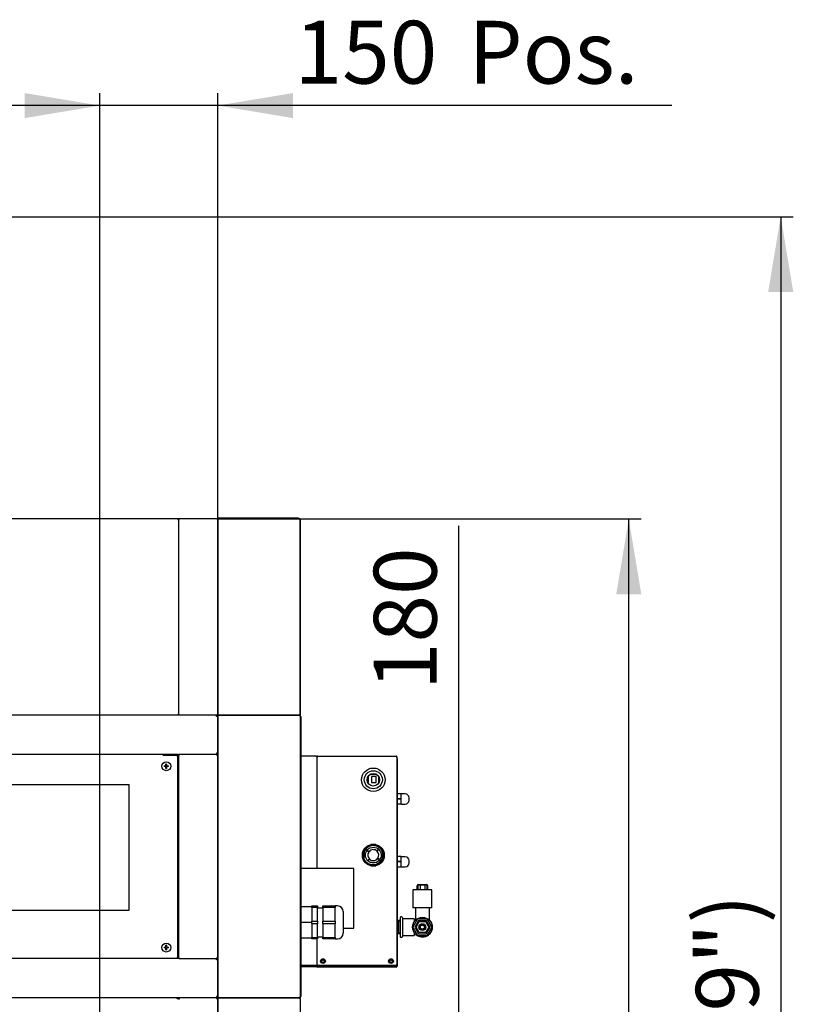
# Model space of a CAD drawing. Units: millimetres. Extents: x 19 to 9745, y 1704 to 6795.
# Drawn here: x 5953 to 6939, y 3151 to 4406 of the extents above; entities that cross this region are included whole.
import ezdxf
from ezdxf.enums import TextEntityAlignment as Align
from ezdxf.lldxf.tags import DXFTag

# ---------------------------------------------------------------- set-up
doc = ezdxf.new("R2010")
doc.units = ezdxf.units.MM
doc.layers.add('DV6_0', color=7, linetype='Continuous')
doc.styles.add('SEACAD_Arial', font='txt')
doc.styles.add('SEACAD_ArialB', font='arialbd.ttf')
tags = doc.linetypes.add('HIDDEN2', pattern=[4.7625, 3.175, -1.5875]).pattern_tags.tags
tags[6:7] = [DXFTag(74, 4), DXFTag(75, 0), DXFTag(340, '0'), DXFTag(46, 0.0), DXFTag(50, 0.0), DXFTag(44, 0.0), DXFTag(45, 0.0)]
tags[4:5] = [DXFTag(74, 4), DXFTag(75, 0), DXFTag(340, '0'), DXFTag(46, 0.0), DXFTag(50, 0.0), DXFTag(44, 0.0), DXFTag(45, 0.0)]
doc.dimstyles.new('QuoteMoretti', dxfattribs={"dimtxt": 80, "dimasz": 96, "dimexe": 16, "dimexo": 40, "dimgap": 40, "dimtad": 1, "dimdec": 1, "dimtxsty": 'SEACAD_Arial', "dimblk1": '_SE_FILLED', "dimblk2": '_SE_FILLED', "dimsah": 1, "dimcen": 40, "dimadec": 0, "dimazin": 0, "dimtfac": 1, "dimtdec": 3, "dimtmove": 0, "dimatfit": 3, "dimfxl": 1, "dimtolj": 1, "dimarcsym": 0})

# ---------------------------------------------------------------- blocks, each defined once
blk = doc.blocks.new('SE2')
at = {"layer": 'DV6_0', "color": 7, "linetype": 'Continuous'}
for p, q in [((6156.3, 3769.6), (5439.8, 3769.6)), ((6156.3, 3769.6), (6154.7, 3769.6)), ((6154.7, 3769.6), (6154.7, 3768.8)), ((6154.7, 3768.8), (6155.5, 3768.8)), ((6156.3, 3768.8), (6155.5, 3768.8)), ((6155.5, 3768.8), (6155.5, 3520.4)), ((6155.5, 3768.8), (6155.5, 3520.4)), ((6156.3, 3768.8), (6156.3, 3769.6)), ((6204.7, 3769.6), (6156.3, 3769.6)), ((6204.7, 3769.6), (6204.7, 3768.8)), ((6204.7, 3769.6), (6205.7, 3769.6)), ((6205.5, 3768.8), (6204.7, 3768.8)), ((6205.5, 3768.8), (6205.5, 3520.4)), ((6205.5, 3768.8), (6206.3, 3768.8)), ((6205.5, 3520.4), (6205.5, 3768.8)), ((6206.3, 3768.8), (6205.7, 3769.4)), ((6206.3, 3769.6), (6206.3, 3769.6)), ((6206.3, 3769.4), (6206.3, 3769.6)), ((6206.3, 3769.6), (6309.6, 3769.6)), ((6206.3, 3768.8), (6206.3, 3769.4)), ((6308.6, 3770.4), (6206.6, 3770.4)), ((6206.6, 3770.4), (6206.6, 3769.6)), ((6308.6, 3770.4), (6308.6, 3769.6)), ((6309.6, 3769.6), (6309.7, 3769.6)), ((6309.7, 3769.4), (6309.7, 3769.6)), ((6309.7, 3769.6), (6309.7, 3769.6)), ((6309.7, 3768.8), (6310.2, 3769.4)), ((6309.7, 3769.4), (6309.7, 3768.8)), ((6309.7, 3768.8), (6310.5, 3768.8)), ((6310.5, 3520.4), (6310.5, 3768.8)), ((6310.5, 3768.6), (6310.5, 3519.6)), ((6310.5, 3768.6), (6310.5, 3768.6)), ((6155.5, 3754.6), (6155.5, 3754.6)), ((6155.5, 3754.4), (6155.5, 3754.4)), ((6155.5, 3752.2), (6155.5, 3752.2)), ((6155.5, 3695.4), (6155.5, 3695.4)), ((6155.5, 3535.4), (6155.5, 3535.4)), ((6156.3, 3519.6), (4675, 3519.6)), ((6047.5, 3519.6), (6047.5, 3519.6)), ((6063.5, 3519.6), (6063.5, 3519.6)), ((6155.5, 3520.4), (6154.7, 3520.4)), ((6154.7, 3520.4), (6154.7, 3519.6)), ((6155.5, 3520.4), (6156.3, 3520.4)), ((6156.3, 3519.6), (6156.3, 3520.4)), ((6204.7, 3519.6), (6156.3, 3519.6)), ((6204, 3519.6), (6204, 3518.1)), ((6204, 3518.1), (6204, 3519.6)), ((6205.5, 3518.1), (6204, 3518.1)), ((6204.7, 3519.6), (6204.7, 3520.4)), ((6204.7, 3520.4), (6205.5, 3520.4)), ((6204.7, 3519.6), (6205.5, 3519.6)), ((6205.5, 3519.6), (6205.5, 3520.4)), ((6205.5, 3520.4), (6206.3, 3520.4)), ((6205.5, 3519.6), (6205.5, 3518.8)), ((6206.3, 3519.6), (6205.5, 3519.6)), ((6206.3, 3518.8), (6205.5, 3518.8)), ((6205.5, 3518.8), (6205.5, 3468.5)), ((6206.3, 3520.4), (6205.7, 3519.8)), ((6206.3, 3518.8), (6205.7, 3519.3)), ((6206.3, 3519.8), (6206.3, 3520.4)), ((6206.3, 3519.8), (6206.3, 3519.6)), ((6206.3, 3519.6), (6309.7, 3519.6)), ((6206.3, 3519.6), (6206.3, 3519.6)), ((6206.3, 3519.3), (6206.3, 3519.6)), ((6206.3, 3519.6), (6309.7, 3519.6)), ((6206.3, 3519.6), (6206.3, 3519.6)), ((6206.3, 3519.6), (6206.3, 3519.6)), ((6206.3, 3519.6), (6206.3, 3519.6)), ((6309.6, 3519.6), (6206.3, 3519.6)), ((6206.3, 3518.8), (6206.3, 3519.3)), ((6309.7, 3519.6), (6309.6, 3519.6)), ((6309.7, 3520.4), (6310.5, 3520.4)), ((6309.7, 3520.4), (6310.2, 3519.8)), ((6309.7, 3520.4), (6309.7, 3519.8)), ((6309.7, 3519.8), (6309.7, 3519.6)), ((6309.7, 3519.3), (6309.7, 3519.6)), ((6309.7, 3519.6), (6309.7, 3519.6)), ((6309.7, 3519.6), (6310.5, 3519.6)), ((6309.7, 3518.8), (6310.2, 3519.3)), ((6309.7, 3519.3), (6309.7, 3518.8)), ((6310.5, 3518.8), (6309.7, 3518.8)), ((6310.5, 3518.8), (6310.5, 3160.4)), ((6310.5, 3518.1), (6311.3, 3518.1)), ((6311.3, 3518.1), (6311.3, 3506)), ((6311.3, 3506), (6310.5, 3506)), ((6311.3, 3506), (6311.3, 3173.2)), ((6155.5, 3469.6), (4675, 3469.6)), ((6135.5, 3468.6), (6135.5, 3468.8)), ((6135.5, 3468.8), (6155.5, 3468.8)), ((6153.5, 3468.6), (6153.5, 3467.6)), ((6153.5, 3467.6), (6154.5, 3467.6)), ((6154.5, 3467.6), (6154.5, 3210.6)), ((6155.5, 3468.8), (6155.5, 3469.6)), ((6155.5, 3468.8), (6155.5, 3468.8)), ((6155.5, 3468.8), (6156.3, 3468.8)), ((6155.5, 3468.8), (6155.5, 3210.4)), ((6204.4, 3469.6), (6156.3, 3469.6)), ((6156.3, 3469.6), (6156.3, 3468.8)), ((6205.5, 3471.1), (6204, 3471.1)), ((6204, 3471.1), (6204, 3469.6)), ((6204, 3471.1), (6204, 3469.6)), ((6204.4, 3469.6), (6204.5, 3469.6)), ((6204.4, 3468.8), (6204.4, 3469.6)), ((6204.4, 3468.8), (6204.4, 3469.6)), ((6204.7, 3468.8), (6204.4, 3468.8)), ((6204.5, 3468.8), (6204.4, 3468.8)), ((6204.5, 3469.6), (6204.7, 3469.6)), ((6204.5, 3469.6), (6204.5, 3468.8)), ((6204.7, 3468.8), (6204.5, 3468.8)), ((6204.7, 3468.8), (6204.7, 3469.6)), ((6204.7, 3469.6), (6205.5, 3469.6)), ((6204.7, 3468.8), (6204.7, 3468.8)), ((6204.7, 3468.5), (6204.7, 3468.8)), ((6204.7, 3468.5), (6205.5, 3468.5)), ((6205.5, 3468.5), (6204.7, 3468.5)), ((6205.5, 3469.6), (6205.5, 3468.9)), ((6205.5, 3468.8), (6205.5, 3468.5)), ((6205.5, 3468.5), (6205.5, 3210.6)), ((6137.2, 3455.1), (6139.5, 3455.1)), ((6139.5, 3454.1), (6137.2, 3454.1)), ((6139.5, 3455.1), (6139.5, 3457.4)), ((6139.5, 3451.8), (6139.5, 3454.1)), ((6140.5, 3457.4), (6140.5, 3455.1)), ((6140.5, 3455.1), (6142.8, 3455.1)), ((6140.5, 3454.1), (6140.5, 3451.8)), ((6142.8, 3454.1), (6140.5, 3454.1)), ((6137.2, 3224.1), (6139.5, 3224.1)), ((6139.5, 3224.1), (6139.5, 3226.4)), ((6140.5, 3226.4), (6140.5, 3224.1)), ((6140.5, 3224.1), (6142.8, 3224.1)), ((6139.5, 3223.1), (6137.2, 3223.1)), ((6139.5, 3220.8), (6139.5, 3223.1)), ((6140.5, 3223.1), (6140.5, 3220.8)), ((6142.8, 3223.1), (6140.5, 3223.1)), ((6153.5, 3209.6), (4675.5, 3209.6)), ((6154.5, 3210.6), (6153.5, 3210.6)), ((6153.5, 3210.6), (6153.5, 3209.6)), ((6155.5, 3210.4), (6153.5, 3210.4)), ((6156.3, 3209.6), (6153.5, 3209.6)), ((6156.3, 3210.4), (6155.5, 3210.4)), ((6155.5, 3210.4), (6155.5, 3210.4)), ((6155.5, 3209.6), (6155.5, 3210.4)), ((6156.3, 3209.6), (6156.3, 3210.4)), ((6156.3, 3209.6), (6204.4, 3209.6)), ((6204, 3209.6), (6204, 3208.1)), ((6204, 3209.6), (6205.5, 3209.6)), ((6204, 3208.1), (6204, 3209.6)), ((6205.5, 3208.1), (6204, 3208.1)), ((6204.4, 3210.4), (6204.7, 3210.4)), ((6204.4, 3210.4), (6204.4, 3209.6)), ((6204.4, 3210.4), (6204.5, 3210.4)), ((6204.4, 3209.6), (6204.4, 3210.4)), ((6204.5, 3209.6), (6204.4, 3209.6)), ((6204.5, 3210.4), (6204.7, 3210.4)), ((6204.5, 3210.4), (6204.5, 3209.6)), ((6204.7, 3209.6), (6204.5, 3209.6)), ((6204.7, 3210.4), (6204.7, 3210.6)), ((6204.7, 3210.6), (6205.5, 3210.6)), ((6204.7, 3210.6), (6205.5, 3210.6)), ((6204.7, 3210.4), (6204.7, 3209.6)), ((6205.5, 3210.6), (6205.5, 3210.4)), ((6205.5, 3210.6), (6205.5, 3160.4)), ((6205.5, 3161.1), (6204, 3161.1)), ((6204, 3161.1), (6204, 3159.6)), ((6204, 3161.1), (6204, 3159.6)), ((6311.3, 3161.1), (6310.5, 3161.1)), ((6311.3, 3173.2), (6311.3, 3161.1)), ((6055.5, 3159.6), (4675, 3159.6)), ((6205.5, 3159.6), (6055.5, 3159.6)), ((6154, 3158.1), (6154, 3159.6)), ((6155.5, 3158.1), (6154, 3158.1)), ((6155.5, 3158.1), (6157, 3158.1)), ((6157, 3158.1), (6157, 3159.6)), ((6204, 3159.6), (6205.5, 3159.6)), ((6204, 3159.5), (6204, 3159.6)), ((6204, 3159.6), (6204, 3159.5)), ((6204, 3159.6), (6204, 3158.1)), ((6204, 3159.5), (6204, 3159.5)), ((6205.5, 3158.1), (6204, 3158.1)), ((6206.3, 3160.4), (6205.5, 3160.4)), ((6205.5, 3160.4), (6205.5, 3159.6)), ((6205.5, 3159.6), (6206.3, 3159.6)), ((6205.5, 3159.5), (6205.5, 3159.6)), ((6205.5, 3158.8), (6205.5, 3108.5)), ((6206.3, 3158.8), (6205.5, 3158.8)), ((6206.3, 3160.4), (6205.7, 3159.8)), ((6206.3, 3158.8), (6205.7, 3159.3)), ((6206.3, 3159.8), (6206.3, 3160.4)), ((6206.3, 3159.8), (6206.3, 3159.6)), ((6206.3, 3159.6), (6206.3, 3159.6)), ((6206.3, 3159.6), (6309.7, 3159.6)), ((6206.3, 3159.6), (6206.3, 3159.6)), ((6309.7, 3159.6), (6206.3, 3159.6)), ((6206.3, 3159.6), (6206.3, 3159.6)), ((6206.3, 3159.6), (6309.7, 3159.6)), ((6206.3, 3159.6), (6206.3, 3159.6)), ((6206.3, 3159.3), (6206.3, 3159.6)), ((6206.3, 3158.8), (6206.3, 3159.3)), ((6310.5, 3160.4), (6309.7, 3160.4)), ((6309.7, 3160.4), (6310.2, 3159.8)), ((6309.7, 3160.4), (6309.7, 3159.8)), ((6309.7, 3159.8), (6309.7, 3159.6)), ((6309.7, 3159.6), (6310.5, 3159.6)), ((6309.7, 3159.6), (6309.7, 3159.6)), ((6309.7, 3159.3), (6309.7, 3159.6)), ((6309.7, 3159.6), (6309.7, 3159.6)), ((6309.7, 3158.8), (6310.2, 3159.3)), ((6309.7, 3159.3), (6309.7, 3158.8)), ((6310.5, 3158.8), (6309.7, 3158.8)), ((6310.5, 3160.4), (6310.5, 3159.6)), ((6310.5, 3158.8), (6310.5, 2800.4)), ((6310.5, 3156.6), (6310.5, 3156.6))]:
    blk.add_line(p, q, dxfattribs=at)
at = {"layer": 'DV6_0', "color": 7, "linetype": 'HIDDEN2'}
for p, q in [((6331.2, 3467.3), (6311.3, 3467.3)), ((6331.2, 3467.3), (6331.3, 3467.3)), ((6331.2, 3466.5), (6331.3, 3466.5)), ((6331.3, 3466.4), (6331.2, 3466.5)), ((6331.3, 3466.5), (6331.3, 3467.3)), ((6331.3, 3466.5), (6332.1, 3466.5)), ((6331.3, 3466.4), (6331.3, 3466.5)), ((6332.1, 3466.5), (6332.1, 3466.5)), ((6332.3, 3466.5), (6332.1, 3466.5)), ((6332.1, 3466.5), (6332.1, 3466.5)), ((6332.1, 3324.3), (6332.1, 3466.5)), ((6332.1, 3324.3), (6332.1, 3466.4)), ((6332.9, 3466.5), (6332.3, 3467)), ((6332.3, 3466.5), (6332.9, 3466.5)), ((6332.9, 3467.3), (6432.9, 3467.3)), ((6332.9, 3466.5), (6332.9, 3467.3)), ((6432.9, 3467.3), (6432.9, 3466.5)), ((6432.9, 3466.5), (6433.5, 3467)), ((6432.9, 3466.5), (6433.5, 3466.5)), ((6433.5, 3466.5), (6433.7, 3466.5)), ((6433.7, 3466.5), (6433.7, 3201.3)), ((6433.7, 3466.5), (6433.7, 3466.5)), ((6434.5, 3464.5), (6433.7, 3464.5)), ((6434.5, 3200.5), (6434.5, 3464.5)), ((6397.6, 3441.4), (6396.8, 3441.4)), ((6397.6, 3434), (6397.6, 3441.4)), ((6408.1, 3444), (6399.3, 3444)), ((6401.2, 3441.4), (6401.2, 3434)), ((6407.2, 3441.4), (6401.2, 3441.4)), ((6407.2, 3434), (6407.2, 3441.4)), ((6410.8, 3434), (6410.8, 3440.9)), ((4827.7, 3431.3), (6092.7, 3431.3)), ((6092.7, 3271.3), (6092.7, 3431.3)), ((6396.4, 3434), (6397.6, 3434)), ((6401.2, 3434), (6407.2, 3434)), ((6411, 3434), (6410.8, 3434)), ((6439.3, 3419.6), (6434.5, 3419.6)), ((6439.3, 3413.1), (6434.5, 3413.1)), ((6439.3, 3412.6), (6434.5, 3412.6)), ((6439.3, 3413.1), (6439.3, 3419.6)), ((6444.3, 3419.3), (6439.3, 3419.3)), ((6439.3, 3412.6), (6439.3, 3413.1)), ((6439.3, 3412.6), (6439.3, 3413.1)), ((6439.3, 3406.1), (6439.3, 3412.6)), ((6449.3, 3411.8), (6449.3, 3414.3)), ((6449.3, 3411.3), (6449.3, 3413.8)), ((6439.3, 3406.1), (6434.5, 3406.1)), ((6439.3, 3406.3), (6444.3, 3406.3)), ((6396.3, 3353.2), (6391.8, 3348.7)), ((6394, 3350.9), (6393.8, 3351.2)), ((6407, 3354.9), (6400.4, 3354.9)), ((6400.6, 3354.9), (6406.7, 3354.9)), ((6402.4, 3355.2), (6402.4, 3354.9)), ((6405, 3354.9), (6405, 3355.2)), ((6415.6, 3348.6), (6411, 3353.2)), ((6411.2, 3353.1), (6411.3, 3353)), ((6411.3, 3353), (6411.2, 3353)), ((6413.3, 3350.9), (6411.3, 3353)), ((6413.6, 3351.2), (6413.3, 3350.9)), ((6390, 3344.3), (6390, 3338.2)), ((6397.9, 3345.2), (6395.5, 3347)), ((6398.2, 3345.6), (6395.8, 3347.4)), ((6408.4, 3346.5), (6410.4, 3348.7)), ((6408.5, 3346.3), (6410.6, 3348.5)), ((6411.6, 3335.1), (6409.2, 3336.9)), ((6411.9, 3335.5), (6409.5, 3337.3)), ((6417.3, 3338.1), (6417.3, 3344.4)), ((6439.3, 3339.6), (6434.5, 3339.6)), ((6439.3, 3333.1), (6439.3, 3339.6)), ((6444.3, 3339.3), (6439.3, 3339.3)), ((6378.7, 3324.3), (6311.3, 3324.3)), ((6378.7, 3248.3), (6378.7, 3324.3)), ((6391.9, 3333.8), (6396.3, 3329.4)), ((6396.8, 3334), (6398.8, 3336.2)), ((6397, 3333.9), (6399, 3336.1)), ((6400.5, 3327.6), (6406.9, 3327.6)), ((6411.1, 3329.4), (6415.6, 3333.9)), ((6439.3, 3333.1), (6434.5, 3333.1)), ((6439.3, 3332.6), (6434.5, 3332.6)), ((6439.3, 3326.1), (6434.5, 3326.1)), ((6439.3, 3332.6), (6439.3, 3333.1)), ((6439.3, 3332.6), (6439.3, 3333.1)), ((6439.3, 3326.1), (6439.3, 3332.6)), ((6439.3, 3326.3), (6444.3, 3326.3)), ((6449.3, 3331.8), (6449.3, 3334.3)), ((6449.3, 3331.3), (6449.3, 3333.8)), ((6459.4, 3297.1), (6459.4, 3302)), ((6463.3, 3303.1), (6460.4, 3303.1)), ((6460.4, 3303.1), (6460.4, 3297.1)), ((6461.4, 3304), (6470.9, 3304)), ((6469.1, 3303.1), (6463.3, 3303.1)), ((6463.3, 3303.1), (6463.3, 3297.1)), ((6471.9, 3303.1), (6469.1, 3303.1)), ((6469.1, 3303.1), (6469.1, 3297.1)), ((6471.9, 3303.1), (6471.9, 3297.1)), ((6472.9, 3297.1), (6472.9, 3302)), ((6478.4, 3297.1), (6453.9, 3297.1)), ((6453.9, 3297.1), (6453.9, 3274.1)), ((6478.4, 3274.1), (6478.4, 3297.1)), ((6325.5, 3275.5), (6311.3, 3275.5)), ((6325.5, 3274.8), (6325.5, 3276.6)), ((6325.5, 3276.6), (6332.5, 3276.6)), ((6325.5, 3274.8), (6325.5, 3257.3)), ((6332.5, 3274.8), (6325.5, 3274.8)), ((6332.5, 3276.6), (6332.5, 3274.8)), ((6332.5, 3257.3), (6332.5, 3274.8)), ((6339.5, 3273.8), (6332.5, 3273.8)), ((6339.5, 3274.8), (6339.5, 3276.6)), ((6339.5, 3276.6), (6355, 3276.6)), ((6339.5, 3274.8), (6339.5, 3257.3)), ((6355, 3274.8), (6339.5, 3274.8)), ((6355, 3276.6), (6355, 3274.8)), ((6358, 3276.6), (6355, 3276.6)), ((6355, 3266.1), (6355, 3274.8)), ((6457.2, 3274.1), (6453.9, 3274.1)), ((6453.9, 3274.1), (6453.9, 3274.1)), ((6478.4, 3274.1), (6453.9, 3274.1)), ((6457.2, 3274.1), (6457.2, 3258.3)), ((6478.4, 3274.1), (6475.2, 3274.1)), ((6475.2, 3258.3), (6475.2, 3274.1)), ((6478.4, 3274.1), (6478.4, 3274.1)), ((4827.7, 3271.3), (6092.7, 3271.3)), ((6355, 3257.3), (6355, 3266.1)), ((6365.5, 3269.3), (6365.5, 3241.9)), ((6437.7, 3261.6), (6437.7, 3237.6)), ((6439.7, 3262.6), (6438.7, 3262.6)), ((6440.7, 3261.6), (6440.7, 3237.6)), ((6325.5, 3255.6), (6311.3, 3255.6)), ((6325.5, 3253.8), (6325.5, 3257.3)), ((6325.5, 3257.3), (6332.5, 3257.3)), ((6325.5, 3253.8), (6325.5, 3236.3)), ((6332.5, 3253.8), (6325.5, 3253.8)), ((6332.5, 3257.3), (6332.5, 3253.8)), ((6332.5, 3236.3), (6332.5, 3253.8)), ((6339.5, 3253.8), (6339.5, 3257.3)), ((6339.5, 3257.3), (6355, 3257.3)), ((6339.5, 3253.8), (6339.5, 3236.3)), ((6355, 3253.8), (6339.5, 3253.8)), ((6355, 3257.3), (6355, 3253.8)), ((6355, 3245.1), (6355, 3253.8)), ((6437.7, 3257.9), (6434.5, 3257.9)), ((6435.7, 3257.9), (6435.7, 3241.3)), ((6437.7, 3257.1), (6435.7, 3257.1)), ((6435.7, 3249.6), (6435.7, 3241.3)), ((6455.7, 3260.1), (6441.7, 3260.1)), ((6460, 3260.2), (6453.9, 3249.6)), ((6453.9, 3249.6), (6460, 3238.9)), ((6455.7, 3260.1), (6455.7, 3256.4)), ((6461.3, 3258.1), (6456.4, 3249.6)), ((6456.4, 3249.6), (6461.3, 3241.1)), ((6457.2, 3258.3), (6457.2, 3258.3)), ((6458.1, 3249.6), (6462.1, 3256.6)), ((6462.1, 3242.6), (6458.1, 3249.6)), ((6472.3, 3260.2), (6460, 3260.2)), ((6471.1, 3258.1), (6461.3, 3258.1)), ((6462.1, 3256.6), (6470.2, 3256.6)), ((6470.2, 3256.6), (6474.3, 3249.6)), ((6474.3, 3249.6), (6470.2, 3242.6)), ((6476, 3249.6), (6471.1, 3258.1)), ((6471.1, 3241.1), (6476, 3249.6)), ((6478.5, 3249.6), (6472.3, 3260.2)), ((6472.3, 3238.9), (6478.5, 3249.6)), ((6325.5, 3234.6), (6325.5, 3236.3)), ((6325.5, 3236.3), (6332.5, 3236.3)), ((6332.5, 3237.3), (6339.5, 3237.3)), ((6332.5, 3236.3), (6332.5, 3234.6)), ((6339.5, 3234.6), (6339.5, 3236.3)), ((6339.5, 3236.3), (6355, 3236.3)), ((6355, 3236.3), (6355, 3245.1)), ((6355, 3236.3), (6355, 3234.6)), ((6365.5, 3248.3), (6378.7, 3248.3)), ((6434.5, 3241.3), (6437.7, 3241.3)), ((6434.5, 3241.3), (6437.7, 3241.3)), ((6437.7, 3242.1), (6435.7, 3242.1)), ((6437.7, 3242.1), (6435.7, 3242.1)), ((6437.7, 3237.6), (6437.7, 3237.6)), ((6438.7, 3236.6), (6439.7, 3236.6)), ((6438.7, 3236.6), (6439.7, 3236.6)), ((6440.7, 3237.6), (6440.7, 3237.6)), ((6441.7, 3239.1), (6455.7, 3239.1)), ((6441.7, 3239.1), (6455.7, 3239.1)), ((6455.7, 3242.8), (6455.7, 3239.1)), ((6455.7, 3239.1), (6455.7, 3239.1)), ((6460, 3238.9), (6472.3, 3238.9)), ((6461.3, 3241.1), (6471.1, 3241.1)), ((6470.2, 3242.6), (6462.1, 3242.6)), ((6325.5, 3235.7), (6311.3, 3235.7)), ((6332.5, 3234.6), (6325.5, 3234.6)), ((6332.1, 3201.3), (6332.1, 3234.6)), ((6332.1, 3201.3), (6332.1, 3234.6)), ((6355, 3234.6), (6339.5, 3234.6)), ((6355, 3234.6), (6358, 3234.6)), ((6311.3, 3201.3), (6331.3, 3201.3)), ((6331.3, 3199.3), (6311.3, 3199.3)), ((6331.3, 3198.8), (6311.3, 3198.8)), ((6331.3, 3200.1), (6331.3, 3201.3)), ((6331.3, 3201.3), (6331.3, 3200.1)), ((6331.3, 3201.3), (6332.1, 3201.3)), ((6331.3, 3200.1), (6331.3, 3199.3)), ((6331.3, 3199.3), (6331.3, 3198.8)), ((6332.1, 3200.1), (6332.1, 3201.3)), ((6332.9, 3201.3), (6332.1, 3201.3)), ((6332.1, 3200.1), (6332.1, 3201.3)), ((6332.1, 3199.6), (6332.1, 3200.1)), ((6332.1, 3199.6), (6332.1, 3200.1)), ((6332.9, 3201.3), (6432.9, 3201.3)), ((6332.9, 3200.1), (6332.9, 3201.3)), ((6332.9, 3201.3), (6332.9, 3200.1)), ((6332.9, 3200.5), (6332.9, 3200.5)), ((6332.9, 3199.3), (6332.9, 3200.1)), ((6332.9, 3199.3), (6432.9, 3199.3)), ((6332.9, 3198.8), (6332.9, 3199.3)), ((6332.9, 3198.8), (6432.9, 3198.8)), ((6433.7, 3201.3), (6432.9, 3201.3)), ((6432.9, 3201.3), (6432.9, 3200.1)), ((6432.9, 3200.1), (6432.9, 3201.3)), ((6432.9, 3200.1), (6432.9, 3199.3)), ((6432.9, 3199.3), (6432.9, 3198.8)), ((6433.7, 3200.5), (6433.7, 3201.3)), ((6434.5, 3200.5), (6433.7, 3200.5)), ((6433.7, 3200.5), (6433.7, 3200.1)), ((6434.5, 3200), (6433.7, 3200)), ((6433.7, 3200), (6433.7, 3199.6)), ((6434.5, 3200), (6434.5, 3200.5)), ((6310.5, 3173.2), (6311.3, 3173.2))]:
    blk.add_line(p, q, dxfattribs=at)
at = {"layer": 'DV6_0', "color": 7, "linetype": 'Continuous'}
for centre in [(6140, 3454.6), (6140, 3223.6)]:
    blk.add_circle(centre, 5.7, dxfattribs=at)
at = {"layer": 'DV6_0', "color": 7, "linetype": 'HIDDEN2'}
for centre, radius in [((6403.7, 3437.3), 15), ((6403.7, 3437.3), 11.5), ((6403.7, 3437.3), 8), ((6403.7, 3341.3), 14), ((6403.7, 3341.3), 13.2), ((6403.7, 3341.3), 12.7), ((6403.7, 3341.3), 10), ((6466.2, 3249.6), 12.5), ((6466.2, 3249.6), 4.35), ((6466.2, 3249.6), 3.75), ((6466.2, 3249.6), 2.55), ((6339.6, 3206.3), 3), ((6339.6, 3206.3), 1.85), ((6426.2, 3206.3), 3), ((6426.2, 3206.3), 1.85)]:
    blk.add_circle(centre, radius, dxfattribs=at)
at = {"layer": 'DV6_0', "color": 7, "linetype": 'Continuous'}
for centre, radius, start, end in [((6204.7, 3768.8), 0.81, 0, 90), ((6204.7, 3768.8), 0.0103, 1.7389, 88.2611), ((6206.3, 3768.8), 0.81, 135, 180), ((6206.6, 3769.6), 0.81, 90, 180), ((6206.3, 3768.8), 0.814, 90.1273, 134.8727), ((6209.2, 3769.4), 2.95, 175.8001, 180.4077), ((6206.3, 3768.8), 0.0101, 90.236, 134.764), ((6206.3, 3768.8), 0.01, 135, 180), ((6306.7, 3769.4), 2.95, 359.5923, 4.1999), ((6309.7, 3768.8), 0.814, 45.1273, 89.8727), ((6309.7, 3768.8), 0.01, 0, 45), ((6309.7, 3768.8), 0.0101, 45.236, 89.764), ((6309.7, 3768.8), 0.81, 0, 45), ((6204.7, 3520.4), 0.81, 270, 0), ((6204.7, 3520.4), 0.0103, 271.7389, 358.2611), ((6206.3, 3520.4), 0.81, 180, 225), ((6206.3, 3518.8), 0.81, 135, 180), ((6206.3, 3520.4), 0.814, 225.1273, 269.8727), ((6206.3, 3518.8), 0.814, 90.1273, 134.8727), ((6206.3, 3520.4), 0.01, 180, 225), ((6206.3, 3520.4), 0.0101, 225.236, 269.764), ((6209.2, 3519.8), 2.95, 179.5923, 184.1999), ((6209.2, 3519.4), 2.95, 175.8001, 180.4077), ((6206.3, 3518.8), 0.0101, 90.236, 134.764), ((6206.3, 3518.8), 0.01, 135, 180), ((6306.7, 3519.8), 2.95, 355.8001, 0.4077), ((6309.7, 3520.4), 0.0101, 270.236, 314.764), ((6309.7, 3520.4), 0.01, 315, 0), ((6309.7, 3520.4), 0.814, 270.1273, 314.8727), ((6309.7, 3518.8), 0.814, 45.1273, 89.8727), ((6306.7, 3519.4), 2.95, 359.5923, 4.1999), ((6309.7, 3518.8), 0.01, 0, 45), ((6309.7, 3518.8), 0.0101, 45.236, 89.764), ((6309.7, 3520.4), 0.81, 315, 360), ((6309.7, 3518.8), 0.81, 0, 45), ((6204.7, 3468.8), 0.25, 180, 269.28), ((6204.7, 3468.8), 0.802, 0, 90), ((6204.7, 3468.8), 0.002, 0, 22.725), ((6204.7, 3468.8), 0.802, 68.0551, 82.9871), ((6204.7, 3468.8), 0.802, 5.0732, 60.8584), ((6140, 3454.6), 2.85, 169.8958, 190.1042), ((6140, 3454.6), 2.85, 79.8958, 100.1042), ((6140, 3454.6), 2.85, 259.8958, 280.1042), ((6140, 3454.6), 2.85, 349.8958, 10.1042), ((6140, 3223.6), 2.85, 169.8958, 190.1042), ((6140, 3223.6), 2.85, 79.8958, 100.1042), ((6140, 3223.6), 2.85, 349.8958, 10.1042), ((6140, 3223.6), 2.85, 259.8958, 280.1042), ((6204, 3208.1), 1.5, 87.0429, 90), ((6204, 3208.1), 0.002, 0, 90), ((6204.7, 3210.4), 0.25, 90.72, 180), ((6204.7, 3210.4), 0.002, 270, 0), ((6204.7, 3210.4), 0.802, 270, 0), ((6204, 3161.1), 0.002, 270, 0), ((6204, 3161.1), 1.5, 270, 272.9571), ((6204, 3158.1), 1.51, 0, 90), ((6204, 3158.1), 0.0103, 1.804, 88.4654), ((6206.3, 3160.4), 0.81, 180, 225), ((6206.3, 3158.8), 0.81, 135, 180), ((6206.3, 3160.4), 0.814, 225.1273, 269.8727), ((6206.3, 3158.8), 0.814, 90.1273, 134.8727), ((6206.3, 3160.4), 0.01, 180, 225), ((6206.3, 3160.4), 0.0101, 225.236, 269.764), ((6209.2, 3159.8), 2.95, 179.5923, 184.1999), ((6209.2, 3159.4), 2.95, 175.8001, 180.4077), ((6206.3, 3158.8), 0.0101, 90.236, 134.764), ((6206.3, 3158.8), 0.01, 135, 180), ((6309.7, 3160.4), 0.0101, 270.236, 314.764), ((6309.7, 3160.4), 0.01, 315, 0), ((6309.7, 3160.4), 0.814, 270.1273, 314.8727), ((6306.7, 3159.8), 2.95, 355.8001, 0.4077), ((6309.7, 3158.8), 0.814, 45.1273, 89.8727), ((6306.7, 3159.4), 2.95, 359.5923, 4.1999), ((6309.7, 3158.8), 0.01, 0, 45), ((6309.7, 3158.8), 0.0101, 45.236, 89.764), ((6309.7, 3160.4), 0.81, 315, 0), ((6309.7, 3158.8), 0.81, 0, 45)]:
    blk.add_arc(centre, radius, start, end, dxfattribs=at)
at = {"layer": 'DV6_0', "color": 7, "linetype": 'HIDDEN2'}
for centre, radius, start, end in [((6314.1, 3466.5), 17.1, 359.848, 2.5664), ((6331.3, 3466.5), 0.81, 0, 90), ((6331.3, 3466.5), 0.01, 0, 90), ((6331.3, 3446.9), 19.5, 87.6157, 89.9994), ((6332.9, 3466.5), 0.814, 135.1273, 179.8727), ((6332.3, 3463.5), 2.95, 89.592, 94.2032), ((6332.9, 3466.5), 0.81, 90, 135), ((6332.9, 3466.5), 0.01, 90, 135), ((6332.9, 3466.5), 0.0101, 135.236, 179.764), ((6432.9, 3466.5), 0.81, 45, 90), ((6432.9, 3466.5), 0.0101, 0.236, 44.764), ((6432.9, 3466.5), 0.01, 45, 90), ((6432.9, 3466.5), 0.814, 0.1273, 44.8727), ((6433.5, 3463.5), 2.95, 85.7967, 90.408), ((6403.7, 3436.8), 8, 63.9122, 116.0878), ((6444.3, 3414.3), 5, 0, 90), ((6444.3, 3411.3), 5, 270, 0), ((6403.7, 3341.3), 12.1, 255, 195), ((6403.7, 3341.3), 7, 145.6754, 226.1802), ((6403.7, 3341.3), 7, 48.2266, 141.582), ((6403.7, 3341.3), 7, 228.2266, 321.582), ((6403.7, 3341.3), 7, 325.6754, 46.1802), ((6444.3, 3334.3), 5, 0, 90), ((6444.3, 3331.3), 5, 270, 0), ((6461.4, 3302), 2, 90, 180), ((6470.9, 3302), 2, 0, 90), ((6358, 3269.1), 7.5, 1.6372, 90), ((6438.7, 3261.6), 1, 90, 180), ((6439.7, 3261.6), 1, 0, 90), ((6441.7, 3261.1), 1, 180, 270), ((6456.7, 3258.6), 1, 180.0021, 264.2338), ((6456.7, 3258.6), 1, 180.0021, 264.543), ((6466.2, 3249.6), 12.5, 219.822, 0), ((6466.2, 3249.6), 12.5, 0, 0.041), ((6358, 3242.1), 7.5, 270, 358.3628), ((6438.7, 3237.6), 1, 180, 270), ((6438.7, 3237.6), 1, 180, 270), ((6439.7, 3237.6), 1, 270, 0), ((6439.7, 3237.6), 1, 270, 0), ((6441.7, 3238.1), 1, 90, 180), ((6441.7, 3238.1), 1, 90, 180), ((6456.7, 3240.6), 1, 96.074, 179.9525), ((6456.7, 3240.6), 1, 95.7663, 131.3452), ((6331.3, 3200.1), 0.81, 270, 0), ((6331.3, 3200.1), 0.01, 270, 0), ((6331.3, 3199.6), 0.81, 270, 0), ((6332.9, 3200.1), 0.81, 180, 270), ((6332.9, 3199.6), 0.81, 180, 270), ((6332.9, 3200.1), 0.01, 180, 270), ((6339.6, 3205.8), 1.85, 7.6576, 172.3424), ((6426.2, 3205.8), 1.85, 7.6576, 172.3424), ((6432.9, 3200.1), 0.81, 270, 0), ((6432.9, 3200.1), 0.01, 270, 0), ((6432.9, 3199.6), 0.81, 270, 0)]:
    blk.add_arc(centre, radius, start, end, dxfattribs=at)
blk = doc.blocks.new('DMBLK256')
at = {"linetype": 'Continuous'}
for points in [[(6938.5, 4058.6), (6922.5, 4154.6), (6906.5, 4058.6)], [(6938.5, 1996.1), (6906.5, 1996.1), (6922.5, 1900.1)]]:
    blk.add_hatch(color=7, dxfattribs=at).paths.add_polyline_path(points)
at = {"color": 7, "linetype": 'Continuous'}
for p, q in [((5349, 4154.6), (6938.5, 4154.6)), ((6922.5, 4154.6), (6922.5, 1900.1)), ((6158.4, 1900.1), (6938.5, 1900.1))]:
    blk.add_line(p, q, dxfattribs=at)
at = {"color": 7, "linetype": 'Continuous', "style": 'SEACAD_ArialB'}
for s, p in [('(89")', (6814.5, 3044.6)), ('2255', (6814.5, 2762.9))]:
    blk.add_text(s, height=80, rotation=90, dxfattribs=at).set_placement(p, align=Align.TOP_LEFT)
blk = doc.blocks.new('_SE_FILLED')
at = {"color": 0}
blk.add_line((0, 0), (-1, 0), dxfattribs=at)
blk.add_solid([(0, 0), (-1, -0.1665), (-1, 0.1665), (0, 0)], dxfattribs=at)
blk = doc.blocks.new('DMBLK257')
at = {"linetype": 'Continuous'}
for points in [[(6745, 3673.6), (6729, 3769.6), (6713, 3673.6)], [(6745, 1996.1), (6713, 1996.1), (6729, 1900.1)]]:
    blk.add_hatch(color=7, dxfattribs=at).paths.add_polyline_path(points)
at = {"color": 7, "linetype": 'Continuous'}
for p, q in [((6244.7, 3769.6), (6745, 3769.6)), ((6729, 1900.1), (6729, 3769.6)), ((6158.4, 1900.1), (6745, 1900.1))]:
    blk.add_line(p, q, dxfattribs=at)
at = {"color": 7, "linetype": 'Continuous', "style": 'SEACAD_ArialB'}
blk.add_text('1870', height=80, rotation=90, dxfattribs=at).set_placement((6621, 2713.9), align=Align.TOP_LEFT)
blk = doc.blocks.new('DMBLK286')
at = {"linetype": 'Continuous'}
for points in [[(5959.5, 4312.2), (5959.5, 4280.2), (6055.5, 4296.2)], [(6301.5, 4312.2), (6205.5, 4296.2), (6301.5, 4280.2)]]:
    blk.add_hatch(color=7, dxfattribs=at).paths.add_polyline_path(points)
at = {"color": 7, "linetype": 'Continuous'}
for p, q in [((6055.5, 2839.6), (6055.5, 4312.2)), ((6205.5, 2839.6), (6205.5, 4312.2)), ((6783.9, 4296.2), (5863.5, 4296.2))]:
    blk.add_line(p, q, dxfattribs=at)
at = {"color": 7, "linetype": 'Continuous', "style": 'SEACAD_ArialB'}
for s, p in [('150', (6303.4, 4404.2)), ('Pos.', (6524.8, 4404.2))]:
    blk.add_text(s, height=80, dxfattribs=at).set_placement(p, align=Align.TOP_LEFT)
blk = doc.blocks.new('DMBLK288')
at = {"linetype": 'Continuous'}
for points in [[(4926.5, 4312.2), (4830.5, 4296.2), (4926.5, 4280.2)], [(5959.5, 4312.2), (5959.5, 4280.2), (6055.5, 4296.2)]]:
    blk.add_hatch(color=7, dxfattribs=at).paths.add_polyline_path(points)
at = {"color": 7, "linetype": 'Continuous'}
for p, q in [((4830.5, 2839.6), (4830.5, 4312.2)), ((6055.5, 2839.6), (6055.5, 4312.2)), ((6055.5, 4296.2), (4830.5, 4296.2))]:
    blk.add_line(p, q, dxfattribs=at)
at = {"color": 7, "linetype": 'Continuous', "style": 'SEACAD_ArialB'}
blk.add_text('1225', height=80, dxfattribs=at).set_placement((5322.1, 4404.2), align=Align.TOP_LEFT)
blk = doc.blocks.new('DMBLK292')
at = {"linetype": 'Continuous'}
for points in [[(6528.3, 2976.6), (6496.3, 2976.6), (6512.3, 2880.6)], [(6528.3, 2603.6), (6512.3, 2699.6), (6496.3, 2603.6)]]:
    blk.add_hatch(color=7, dxfattribs=at).paths.add_polyline_path(points)
at = {"color": 7, "linetype": 'Continuous'}
for p, q in [((6512.3, 3760.9), (6512.3, 2507.6)), ((6496.7, 2880.6), (6528.3, 2880.6)), ((6245.4, 2699.6), (6528.3, 2699.6))]:
    blk.add_line(p, q, dxfattribs=at)
at = {"color": 7, "linetype": 'Continuous', "style": 'SEACAD_ArialB'}
blk.add_text('180', height=80, rotation=90, dxfattribs=at).set_placement((6404.3, 3551.6), align=Align.TOP_LEFT)

msp = doc.modelspace()

# ---------------------------------------------------------------- block references
msp.add_blockref('SE2', (0, 0))

# ---------------------------------------------------------------- dimensions: what is measured, and where the dimension line sits
at = {"color": 7, "linetype": 'Continuous'}
dim = msp.add_linear_dim(base=(4830.47, 4296.19), p1=(6055.47, 2799.57), p2=(4830.47, 2799.57), text='\\A1;<>', dimstyle='QuoteMoretti', dxfattribs=at)
dim.commit()
dim.dimension.update_dxf_attribs({"geometry": 'DMBLK288', "text_midpoint": (5442.97, 4296.19), "dimtype": 160})
dim = msp.add_linear_dim(base=(6205.47, 4296.19), p1=(6205.47, 2799.57), p2=(6055.47, 2799.57), angle=180.00076, text='\\A1;<> Pos.', dimstyle='QuoteMoretti', dxfattribs=at)
dim.commit()
dim.dimension.update_dxf_attribs({"geometry": 'DMBLK286', "text_midpoint": (6275.42, 4296.19), "dimtype": 161})
for base, p1, p2, text, override, picture, middle in [((6922.54, 1900.05), (5308.96, 4154.58), (6118.44, 1900.05), '\\A1;<> (89")', {"dimdec": 0}, 'DMBLK256', (6922.54, 3027.32)), ((6729.01, 3769.59), (6118.44, 1900.05), (6204.65, 3769.59), '\\A1;<>', {"dimdec": 0}, 'DMBLK257', (6729.01, 2834.82)), ((6512.28, 2699.55), (6456.67, 2880.59), (6035.44, 2699.55), '\\A1;<>', {"dimdec": 0, "dimrnd": 10, "dimtdec": 4}, 'DMBLK292', (6512.28, 3523.57))]:
    dim = msp.add_linear_dim(base=base, p1=p1, p2=p2, angle=90, text=text, dimstyle='QuoteMoretti', override=override, dxfattribs=at)
    dim.commit()
    dim.dimension.update_dxf_attribs({"geometry": picture, "text_midpoint": middle, "dimtype": 160})

doc.saveas('drawing.dxf')
